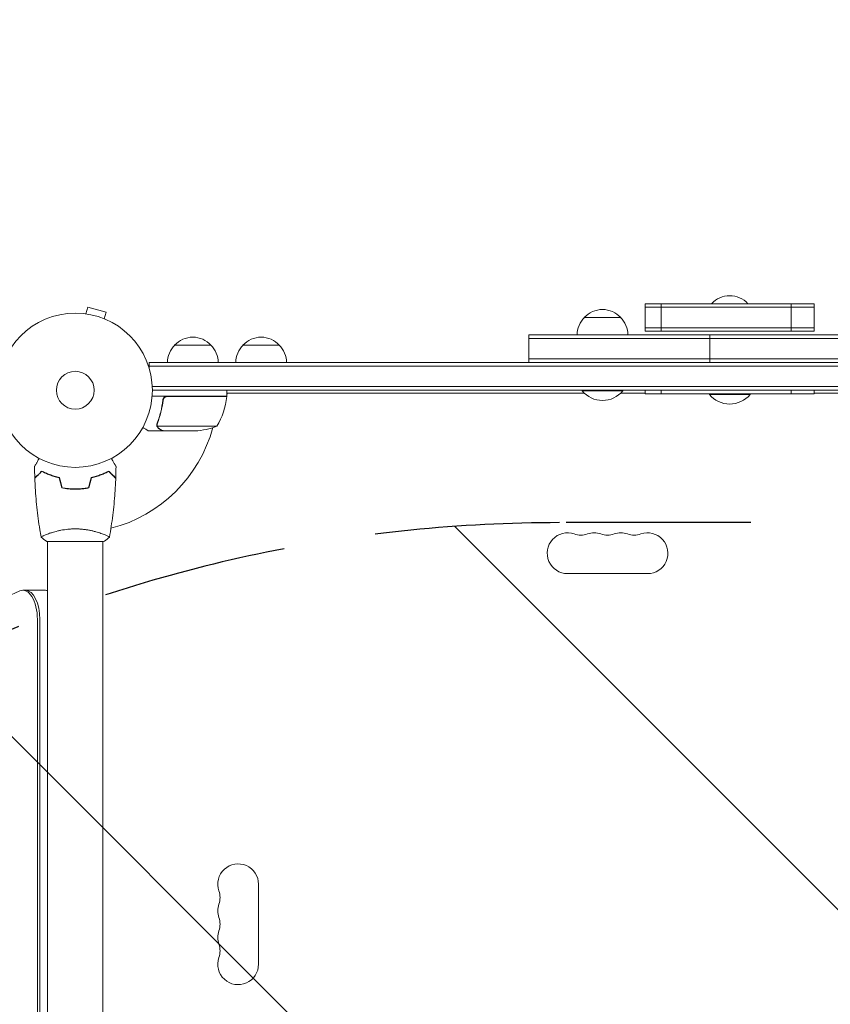
# Model space of a CAD drawing. Units: millimetres. Extents: x -6142 to 6397, y -7639 to 5977.
# Drawn here: x -4221 to -3664, y -3629 to -2952 of the extents above; entities that cross this region are included whole.
import ezdxf

# ---------------------------------------------------------------- set-up
doc = ezdxf.new("R2010")
doc.units = ezdxf.units.MM
doc.header["$LTSCALE"] = 20
doc.linetypes.add('HIDDEN', pattern=[9.524999999999999, 6.35, -3.175])
for name, color, linetype in [('2d', 230, 'Continuous'), ('EN-Free_Space', 10, 'HIDDEN'), ('EN-Free_Space_Hatch', 10, 'HIDDEN')]:
    doc.layers.add(name, color=color, linetype=linetype)

msp = doc.modelspace()

# ---------------------------------------------------------------- hatches: boundary and pattern name
at = {"layer": 'EN-Free_Space_Hatch'}
h = msp.add_hatch(dxfattribs=at)
h.set_pattern_fill('ANSI31', color=256, scale=100, angle=90)
h.set_pattern_definition([(135, (-739.0197434474212, -198.0197434473607), (-224.5064030267288, -224.5064030267288), [])])
edge = h.paths.add_edge_path()
edge.add_line((-20.88971122668056, 1117.282041200013), (4414.560448379229, 3678.090384825635))
edge.add_arc((4164.56044837923, 4111.103086717854), 500.0000000000004, 299.9999999999998, 479.9999999999999)
edge.add_line((3914.560448379232, 4544.115788610074), (-520.8897112266777, 1983.307444984453))
edge.add_arc((-270.889711226679, 1550.294743092233), 500.0000000000002, 119.9999999999998, 299.9999999999998)
edge = h.paths.add_edge_path()
edge.add_arc((-3850.088017046748, -4298.152316101181), 1000, 90, 180)
edge.add_line((-4850.088017046748, -4298.152316101181), (-4850.088017046748, -6139.886680712657))
edge.add_arc((-3850.088017046748, -6139.886680712658), 1000, 180, 270)
edge.add_line((-3850.088017046748, -7139.886680712658), (-3433.990956742841, -7139.886680712658))
edge.add_arc((-3433.990956742841, -6139.886680712658), 1000, 270, 360)
edge.add_line((-2433.990956742841, -6139.886680712658), (-2433.990956742841, -4298.152316101182))
edge.add_arc((-3433.990956742841, -4298.152316101183), 1000, 0, 90)
edge.add_line((-3433.990956742841, -3298.152316101182), (-3850.088017046748, -3298.152316101181))

# ---------------------------------------------------------------- linework, layer by layer
at = {"layer": '2d', "lineweight": 0}
for p, q in [((-4175.704147595872, -3154.668017141155), (-4174.461791576788, -3150.031481356842)), ((-4161.904755835029, -3153.396128943174), (-4174.461791576788, -3150.031481356841)), ((-3674.953658120372, -3147.657947579043), (-3791.1881262007, -3147.657947579043)), ((-3791.1881262007, -3166.657947579043), (-3791.1881262007, -3147.657947579043)), ((-3791.1881262007, -3150.157947579043), (-3674.953658120372, -3150.157947579043)), ((-3780.127171169061, -3166.657947579043), (-3780.127171169061, -3147.657947579043)), ((-3690.819493080905, -3166.657947579043), (-3690.819493080905, -3147.657947579043)), ((-3674.953658120372, -3166.657947579043), (-3674.953658120372, -3147.657947579043)), ((-4177.204775541733, -3154.472881920633), (-4177.206652603637, -3154.479887211025)), ((-4177.204775541733, -3154.472881920633), (-4177.158757039557, -3154.485212541128)), ((-4163.147111854114, -3158.032664727487), (-4161.904755835028, -3153.396128943174)), ((-4161.795980823283, -3158.601656021779), (-4161.749962321109, -3158.613986642273)), ((-4161.749962321109, -3158.613986642273), (-4161.751839383012, -3158.620991932665)), ((-3833.039486895294, -3157.157947579043), (-3808.039486894294, -3157.157947579043)), ((-3791.1881262007, -3164.157947579043), (-3674.953658120372, -3164.157947579043)), ((-3791.1881262007, -3166.657947579043), (-3674.953658120372, -3166.657947579043)), ((-3413.250466785284, -3169.157947579043), (-3871.100154189624, -3169.157947579042)), ((-3871.100154189624, -3188.157947579043), (-3871.100154189624, -3169.157947579043)), ((-3413.250466785284, -3171.657947579043), (-3871.100154189624, -3171.657947579042)), ((-3746.656781851222, -3169.157947579042), (-3746.656781851223, -3188.157947579043)), ((-4114.739486895294, -3176.157947579042), (-4089.739486894294, -3176.157947579042)), ((-4067.739486895294, -3176.157947579043), (-4042.739486894294, -3176.157947579043)), ((-3413.250466785284, -3185.657947579043), (-3871.100154189624, -3185.657947579042)), ((-4132.239486894794, -3188.157947579042), (-3151.839486894794, -3188.157947579042)), ((-4132.239486894794, -3188.157947579042), (-4132.239486894794, -3192.046362619102)), ((-4132.239486894794, -3190.657947579042), (-3151.839486894794, -3190.657947579042)), ((-3200.567020108756, -3204.657947579042), (-4130.098481993107, -3204.657947579042)), ((-3201.193994556188, -3207.157947579042), (-4130.039486894792, -3207.157947579042)), ((-4078.789486894794, -3211.157947579042), (-4078.789486894794, -3207.157947579042)), ((-3834.539486894794, -3207.157947579043), (-3834.539486894794, -3207.657947579043)), ((-3806.539486894794, -3207.157947579043), (-3806.539486894794, -3207.657947579043)), ((-3791.1881262007, -3209.657947579043), (-3791.1881262007, -3207.157947579043)), ((-3780.127171169061, -3209.657947579043), (-3780.127171169061, -3207.157947579043)), ((-3690.819493080905, -3209.657947579043), (-3690.819493080905, -3207.157947579043)), ((-3674.953658120372, -3209.657947579043), (-3674.953658120372, -3207.157947579043)), ((-4078.789486894794, -3211.157947579042), (-4130.190645847901, -3211.157947579042)), ((-4122.742064282866, -3214.959647332909), (-4122.742064282866, -3213.453764569422)), ((-4119.647058324814, -3211.357947579042), (-4078.79413898771, -3211.357947579042)), ((-4079.711581275653, -3211.357947579043), (-4079.596111221815, -3211.157947579042)), ((-4078.789486894793, -3209.760833262021), (-4078.441410683437, -3209.157947579045)), ((-3833.119996851436, -3209.157947579045), (-4078.789486894794, -3209.157947579049)), ((-3834.539486894794, -3207.657947579043), (-3806.539486894794, -3207.657947579043)), ((-3807.958976938153, -3209.157947579045), (-3791.1881262007, -3209.157947579045)), ((-3791.1881262007, -3209.657947579043), (-3674.953658120372, -3209.657947579043)), ((-3747.052673778566, -3209.657947579043), (-3747.052673778566, -3210.157947579043)), ((-3747.052673778566, -3210.157947579043), (-3719.052673778566, -3210.157947579043)), ((-3719.052673778566, -3209.657947579043), (-3719.052673778566, -3210.157947579043)), ((-3674.953658120373, -3209.157947579045), (-3614.19242468712, -3209.157947579045)), ((-4126.839576950683, -3230.944725917388), (-4126.839576950683, -3230.944845936014)), ((-4085.789486894794, -3231.905562737804), (-4126.681548140919, -3231.905562737804)), ((-4122.742064282866, -3235.157947579042), (-4132.54206428286, -3235.157947579042)), ((-4122.742064282866, -3235.157947579042), (-4122.742064282866, -3235.042220270373)), ((-4100.628790768938, -3235.157947579042), (-4122.541677668905, -3235.157947579042)), ((-4181.039486894784, -3274.95656225221), (-4181.039486894784, -3275.156725239245)), ((-4202.039486896122, -3305.968360954193), (-4202.039486896122, -3305.969725955417)), ((-4164.039486896122, -3305.969664823147), (-4164.039486896122, -3305.969780055822)), ((-4202.539486512568, -3311.157947579042), (-4163.539486512568, -3311.157947579042)), ((-4202.039486896122, -3311.157596251612), (-4202.039486896122, -3735.196466182226)), ((-4164.039486896122, -3311.157597200121), (-4164.039486896122, -3735.196466182226)), ((-3844.539486894796, -3333.157947579046), (-3789.539486894797, -3333.157947579045)), ((-4221.270593395899, -3345.104486424365), (-4555.770592248206, -3494.662314351012)), ((-4219.088902421288, -3344.622706062297), (-4203.50044513534, -3344.622706062298)), ((-4209.08890245561, -3736.713884252921), (-4209.0889024556, -3364.622706062298)), ((-4207.35685164606, -3735.143917761511), (-4207.35685164605, -3364.622706062298)), ((-4057.039486894795, -3601.657947579045), (-4057.039486894795, -3546.657947579045))]:
    msp.add_line(p, q, dxfattribs=at)
for radius in [53.00000000000002, 13]:
    msp.add_circle((-4183.039486894792, -3207.157947578999), radius, dxfattribs=at)
for centre, radius, start, end in [((-3733.052673778567, -3159.179666199042), 16.99999999914604, 42.66792548849578, 137.3320745115042), ((-3820.539486894794, -3168.679666199042), 16.99999999914604, 42.66792548849578, 137.3320745115042), ((-3821.04055173695, -3169.348219750951), 16.99999999999942, 134.1865016247194, 179.3587047037546), ((-3820.038422052638, -3169.348219750951), 16.99999999999969, 0.641295296245383, 45.81349837528058), ((-4102.239486894794, -3187.679666199042), 16.99999999914571, 42.66792548849578, 137.3320745114962), ((-4055.239486894794, -3187.679666199042), 16.99999999914604, 42.66792548849578, 137.3320745115042), ((-4102.74055173695, -3188.348219750951), 17.00000000000034, 134.1865016247206, 179.358704703753), ((-4101.738422052638, -3188.348219750951), 17.00000000000032, 0.6412952962470112, 45.81349837527946), ((-4055.74055173695, -3188.348219750951), 16.99999999999942, 134.1865016247194, 179.3587047037546), ((-4054.738422052638, -3188.348219750951), 16.99999999999969, 0.641295296245383, 45.81349837528058), ((-4128.489885391371, -3205.89256659677), 49.99999999999973, 328.650311779328, 353.5272077766678), ((-4183.039486892262, -3207.157947579146), 97.99999999747517, 357.5437142764163, 357.6607469258282), ((-4081.789486894951, -3211.19094184402), 3.000000000157226, 353.5272077766977, 356.8087756978308), ((-3820.539486894794, -3195.83102450212), 18.32692307692294, 220.1904623838087, 319.8095376161913), ((-3733.052673778566, -3198.33102450212), 18.32692307692294, 220.1904623838087, 319.8095376161913), ((-4183.039486894784, -3207.15794757904), 98.00000000000001, 284.4877439695263, 344.7999450518116), ((-4103.789486894793, -3185.257947579045), 49.99999999999733, 273.6243074940066, 291.1001960240936), ((-3844.539486894796, -3319.157947579046), 13.99999999999992, 70.89011316822909, 270.0000011238739), ((-3835.37282022813, -3292.700959424265), 14.00000000000039, 250.8901131682224, 289.1098868317775), ((-3826.206153561463, -3319.157947579047), 14.000000000001, 70.89011316822243, 109.1098999128118), ((-3817.039486894796, -3292.700959424265), 14.00000000000048, 250.8901131682224, 289.1098868317775), ((-3807.87282022813, -3319.157947579046), 14.00000000000009, 70.89011316822243, 109.1098999128118), ((-3798.706153561463, -3292.700959424265), 14.00000000000003, 250.8901131682224, 289.1098868317775), ((-3789.539486894796, -3319.157947579045), 14.00000000000003, 270, 109.1098823127156), ((-4071.039486894795, -3546.657947579045), 13.99999999999993, 0, 199.1098811888405), ((-4097.496475049576, -3555.824614245712), 13.99999999999995, 340.8901131682219, 19.10988683177812), ((-4071.039486894795, -3564.991280912379), 13.9999999999999, 160.8901131682219, 199.1098868317766), ((-4097.496475049577, -3574.157947579045), 14.00000000000071, 340.8901131682234, 19.10988683177659), ((-4071.039486894795, -3583.324614245712), 14.00000000000053, 160.8901131682234, 199.1098868317766), ((-4097.496475049577, -3592.491280912379), 14.00000000000082, 340.8901131682234, 19.10988683177659), ((-4071.039486894795, -3601.657947579045), 13.99999999999994, 160.8901131682234, 0)]:
    msp.add_arc(centre, radius, start, end, dxfattribs=at)
for centre, major_axis, ratio, start_param, end_param in [((-4219.088902421289, -3364.622706062297), (5.325081796933362e-13, 20.0000000000001), 0.4999999982844585, -1.570796326794906, 0.2199379807256838), ((-4217.356851611739, -3364.622706062297), (5.325081796933323e-13, 19.99999999999995), 0.4999999982844584, -1.570796326794906, -2.420286193682841e-14), ((-4203.50044513534, -3364.622706062285), (5.084821452783217e-13, 19.99999999998783), 0.4999999982844585, -0.1466205917988717, 4.73232564246473e-14)]:
    msp.add_ellipse(centre, major_axis=major_axis, ratio=ratio, start_param=start_param, end_param=end_param, dxfattribs=at)
for points, knots in [([(-4122.80765463854, -3213.827758899797), (-4123.124226117963, -3216.686562444417), (-4123.634941747639, -3219.449464118771), (-4124.487215494867, -3222.793415243809), (-4124.668426299695, -3223.456681711649), (-4125.051858595235, -3224.772271679454), (-4125.254226726471, -3225.424880548231), (-4125.887141274063, -3227.351954643888), (-4126.344843973689, -3228.600745962493), (-4126.834646813724, -3229.815748696126)], [0.002676215341889945, 0.002676215341889945, 0.002676215341889945, 0.002676215341889945, 0.01136400586139558, 0.01136400586139558, 0.01353595349127198, 0.01353595349127198, 0.01570790112114839, 0.01570790112114839, 0.0200517963809012, 0.0200517963809012, 0.0200517963809012, 0.0200517963809012]), ([(-4126.62327306394, -3229.826225347574), (-4125.652516107798, -3227.41023095335), (-4124.819493819714, -3224.89059027286), (-4123.470455236613, -3219.629702783326), (-4122.953793820399, -3216.888780037887), (-4122.62789352403, -3214.019389585311)], [0, 0, 0, 0, 0.008593070406938626, 0.008593070406938626, 0.01718614081387726, 0.01718614081387726, 0.01718614081387726, 0.01718614081387726]), ([(-4122.80765463854, -3213.827758899797), (-4122.787552055666, -3213.646222220374), (-4122.751290818953, -3213.469057560904), (-4122.647564538727, -3213.123204073599), (-4122.579525701285, -3212.953421362304), (-4122.412827063312, -3212.627865002263), (-4122.315713933889, -3212.474595247794), (-4122.094603439034, -3212.186693737301), (-4121.969161486239, -3212.050847218711), (-4121.69700695093, -3211.80583980618), (-4121.551186581642, -3211.696933102965), (-4121.240307895892, -3211.506029725087), (-4121.073447463909, -3211.423522146067), (-4120.731750497376, -3211.292130916194), (-4120.556309198873, -3211.242468744408), (-4120.196234049883, -3211.175267412318), (-4120.010940924393, -3211.157947579042), (-4119.825880764468, -3211.157947579042)], [5.204170427930421e-18, 5.204170427930421e-18, 5.204170427930421e-18, 5.204170427930421e-18, 0.0005472318880348037, 0.0005472318880348037, 0.001094463776069602, 0.001094463776069602, 0.001641695664104401, 0.001641695664104401, 0.002188927552139199, 0.002188927552139199, 0.002736159440173997, 0.002736159440173997, 0.003283391328208796, 0.003283391328208796, 0.003830623216243594, 0.003830623216243594, 0.004377855104278372, 0.004377855104278372, 0.004377855104278372, 0.004377855104278372]), ([(-4122.62789352403, -3214.019389585311), (-4122.596281465667, -3213.74106109202), (-4122.527100122368, -3213.472992886893), (-4122.367732685958, -3213.08618604034), (-4122.304783677326, -3212.959397012599), (-4122.163579479782, -3212.718871920972), (-4122.085008203072, -3212.60414995482), (-4121.825486004116, -3212.276583673199), (-4121.618347896053, -3212.079365018303), (-4121.277670926396, -3211.835927989803), (-4121.158493384697, -3211.762679287688), (-4120.908590294412, -3211.632440188842), (-4120.778123129512, -3211.57580191618), (-4120.645970282803, -3211.529136008755)], [0, 0, 0, 0, 0.0008395774927964047, 0.0008395774927964047, 0.001259366239194611, 0.001259366239194611, 0.001679154985592817, 0.001679154985592817, 0.002518732478389231, 0.002518732478389231, 0.002938521224787429, 0.002938521224787429, 0.003358309971185628, 0.003358309971185628, 0.003358309971185628, 0.003358309971185628]), ([(-4136.648332678747, -3232.787243521399), (-4136.211320475524, -3233.039588509414), (-4135.809308637277, -3233.271731688926), (-4135.121472936561, -3233.66885318071), (-4134.827394017215, -3233.838615579843), (-4134.426393600339, -3234.070085433617), (-4134.235922882437, -3234.180027658992), (-4134.060496400339, -3234.28129192127), (-4133.946888575785, -3234.346874672343), (-4133.892304818648, -3234.378385931327), (-4132.974146342126, -3234.908483460381), (-4132.542069270829, -3235.157947579042), (-4132.542064282866, -3235.157947579042)], [0.05350222920352937, 0.05350222920352937, 0.05350222920352937, 0.05350222920352937, 0.1250000000000005, 0.1250000000000005, 0.1875000000000009, 0.1875000000000009, 0.2187500000000011, 0.2343750000000012, 0.2343750000000012, 0.2500000000000013, 0.2500000000000013, 0.5000000000000018, 0.5000000000000018, 0.5000000000000018, 0.5000000000000018]), ([(-4126.779677057932, -3232.186832690003), (-4126.806139168464, -3232.129066229415), (-4126.836176948858, -3232.058741548793), (-4126.897142945687, -3231.893596921523), (-4126.928324566868, -3231.797769306307), (-4126.983590735592, -3231.584871086384), (-4127.007656558904, -3231.468341152027), (-4127.042140148495, -3231.214565709487), (-4127.052615148603, -3231.076232908691), (-4127.052210724079, -3230.928981392962)], [0, 0, 0, 0, 0.0005111502925218011, 0.0005111502925218011, 0.001022300585043602, 0.001022300585043602, 0.001533450877565403, 0.001533450877565403, 0.002044601170087204, 0.002044601170087204, 0.002044601170087204, 0.002044601170087204]), ([(-4125.552228987928, -3233.535498230107), (-4125.689472582384, -3233.456260603904), (-4125.820610631299, -3233.366670753957), (-4126.00815938636, -3233.214123534414), (-4126.069149251662, -3233.160242889905), (-4126.158344470036, -3233.074505607733), (-4126.20236968433, -3233.030407480696), (-4126.252730743273, -3232.976723106866), (-4126.277660849978, -3232.949310848192), (-4126.288291519402, -3232.937439400594), (-4126.295366707458, -3232.92949756225), (-4126.299389190864, -3232.92495618921), (-4126.496652315957, -3232.701236508816), (-4126.655736665877, -3232.457393035681), (-4126.779677057932, -3232.186832690003)], [0, 0, 0, 0, 0.249999999999976, 0.249999999999976, 0.3749999999999635, 0.3749999999999635, 0.4374999999999573, 0.4687499999999541, 0.4843749999999521, 0.4921874999999514, 0.4921874999999514, 0.4999999999999507, 0.4999999999999507, 1, 1, 1, 1]), ([(-4126.52278250736, -3232.286521407088), (-4126.400950430556, -3232.530150438416), (-4126.247001225312, -3232.757231097235), (-4125.959407114306, -3233.072295995823), (-4125.854090966697, -3233.172913931662), (-4125.618488999966, -3233.365187177543), (-4125.488893159832, -3233.45659513367), (-4125.339578302549, -3233.542802106716)], [3.469446951953614e-18, 3.469446951953614e-18, 3.469446951953614e-18, 3.469446951953614e-18, 0.00218234041019475, 0.00218234041019475, 0.003273510615292127, 0.003273510615292127, 0.004364680820389503, 0.004364680820389503, 0.004364680820389503, 0.004364680820389503]), ([(-4125.339578302549, -3233.542802106716), (-4124.621608456744, -3233.957322190462), (-4124.019588956096, -3234.30485396385), (-4123.075314533187, -3234.849934439247), (-4122.732804664174, -3235.047630358902), (-4122.541677668905, -3235.157947579042)], [3.469446951953614e-18, 3.469446951953614e-18, 3.469446951953614e-18, 3.469446951953614e-18, 0.005170241585800144, 0.005170241585800144, 0.01034048317160029, 0.01034048317160029, 0.01034048317160029, 0.01034048317160029]), ([(-4211.057274306409, -3259.543220797701), (-4211.057274306316, -3259.543220797539), (-4211.054425891329, -3259.538287198061), (-4211.044922976259, -3259.52182766634), (-4211.039902942914, -3259.513132713528), (-4211.029225694321, -3259.494639176482), (-4211.02784812866, -3259.492253162765), (-4211.020508234713, -3259.479540093528), (-4211.011343544245, -3259.463666384002), (-4210.968365025092, -3259.389225405194), (-4210.919221471313, -3259.304106273186), (-4210.717750941559, -3258.955149079422), (-4210.511820058948, -3258.598466327892), (-4210.115011213587, -3257.911173246835), (-4209.967974108609, -3257.656497510417), (-4209.653850134011, -3257.112418826535), (-4209.48602696306, -3256.821740567761), (-4208.954461214787, -3255.901041684189), (-4208.56288221898, -3255.222806968275), (-4208.046167991508, -3254.327831673301), (-4207.949701760792, -3254.160747260484), (-4207.851789583372, -3253.991158394513)], [0.0309324188962361, 0.0309324188962361, 0.0309324188962361, 0.0309324188962361, 0.03756195000007697, 0.03756195000007697, 0.04131814500008466, 0.04131814500008466, 0.04225719375008659, 0.04225719375008659, 0.04319624250008852, 0.04319624250008852, 0.04507434000009236, 0.04507434000009236, 0.04883053500010006, 0.04883053500010006, 0.05070863250010391, 0.05070863250010391, 0.05258673000010777, 0.05258673000010777, 0.05634292500011545, 0.05634292500011545, 0.05718798299258886, 0.05718798299258886, 0.05718798299258886, 0.05718798299258886]), ([(-4158.227184206233, -3253.991158394523), (-4158.127287638345, -3254.164184325568), (-4158.02885418656, -3254.334676065224), (-4157.508240905421, -3255.236404719252), (-4157.113260864542, -3255.920530218029), (-4156.575500898171, -3256.851957802064), (-4156.404803431841, -3257.147614486469), (-4156.08817391467, -3257.696032897384), (-4155.942719293524, -3257.947967691405), (-4155.680260205438, -3258.40256016688), (-4155.563229376438, -3258.605263508758), (-4155.361413850065, -3258.954818254193), (-4155.276447380638, -3259.101984496179), (-4155.144790628108, -3259.330020680721), (-4155.099145045098, -3259.409081149636), (-4155.062147845373, -3259.473162179297), (-4155.055709546044, -3259.484313640848), (-4155.050843828531, -3259.492741310798), (-4155.048587219986, -3259.49664987145), (-4155.038340367507, -3259.514397940562), (-4155.033560131875, -3259.52267755155), (-4155.024494372513, -3259.538379907372), (-4155.021700568515, -3259.543218917843), (-4155.021700568612, -3259.543218917675)], [0.00292306107507084, 0.00292306107507084, 0.00292306107507084, 0.00292306107507084, 0.003790040114522066, 0.003790040114522066, 0.007580080229044132, 0.007580080229044132, 0.009475100286305162, 0.009475100286305162, 0.01137012034356619, 0.01137012034356619, 0.01326514040082723, 0.01326514040082723, 0.01516016045808826, 0.01516016045808826, 0.01705518051534929, 0.01705518051534929, 0.0180026905439798, 0.0180026905439798, 0.01895020057261032, 0.01895020057261032, 0.02274024068713238, 0.02274024068713238, 0.02935902084292159, 0.02935902084292159, 0.02935902084292159, 0.02935902084292159]), ([(-4206.080216502092, -3262.663850773627), (-4206.630167469062, -3263.213801740597), (-4207.14238777189, -3263.726022043423), (-4208.086068122488, -3264.669702394022), (-4208.51760942031, -3265.101243691844), (-4209.096581613059, -3265.680215884594), (-4209.278130511623, -3265.861764783157), (-4209.616286356862, -3266.199920628397), (-4209.772591278201, -3266.356225549735), (-4210.193234425051, -3266.776868696584), (-4210.412758524691, -3266.996392796225), (-4210.642751644136, -3267.22638591567), (-4210.70280622492, -3267.286440496454), (-4210.766430226326, -3267.35006449786), (-4210.783224583593, -3267.366858855127), (-4210.807677349415, -3267.391311620949), (-4210.814406386209, -3267.398040657743), (-4210.83469123374, -3267.418325505275), (-4210.846623182444, -3267.430257453979), (-4210.860925284282, -3267.444559555816), (-4210.86491403593, -3267.448548307465), (-4210.8701741792, -3267.453808450734), (-4210.871658863, -3267.455293134534), (-4210.871670331393, -3267.455304602927)], [0, 0, 0, 0, 0.003506300941913347, 0.003506300941913347, 0.007012601883826694, 0.007012601883826694, 0.008765752354783366, 0.008765752354783366, 0.01051890282574004, 0.01051890282574004, 0.01402520376765338, 0.01402520376765338, 0.01577835423861005, 0.01577835423861005, 0.01665492947408839, 0.01665492947408839, 0.01753150470956672, 0.01753150470956672, 0.02103780565148007, 0.02103780565148007, 0.02454410659339341, 0.02454410659339341, 0.02744840295332569, 0.02744840295332569, 0.02744840295332569, 0.02744840295332569]), ([(-4206.550328693795, -3308.096674457872), (-4206.850395242598, -3306.39978981488), (-4207.135656200575, -3304.700232532864), (-4208.219211368483, -3297.880286907545), (-4208.898130668229, -3292.739328912444), (-4209.984603001043, -3282.433535098949), (-4210.392567015177, -3277.265199316751), (-4210.740884431959, -3270.637558033285), (-4210.806569724417, -3269.182946200314), (-4210.861513568567, -3267.727973442809)], [0.05916788292506329, 0.05916788292506329, 0.05916788292506329, 0.05916788292506329, 5.263533384732469, 5.263533384732469, 20.91549310483582, 20.91549310483582, 36.56506373525441, 36.56506373525441, 40.96328225838383, 40.96328225838383, 40.96328225838383, 40.96328225838383]), ([(-4206.043075139805, -3262.909552123815), (-4206.594066689369, -3263.460543673378), (-4207.107438352923, -3263.973915336931), (-4208.05366537379, -3264.920142357799), (-4208.486599995179, -3265.353076979187), (-4209.067883120057, -3265.934360104065), (-4209.250239643119, -3266.116716627128), (-4209.590095909228, -3266.456572893237), (-4209.747349824684, -3266.613826808692), (-4210.170887820303, -3267.037364804311), (-4210.39244517833, -3267.258922162339), (-4210.6256808489, -3267.492157832909), (-4210.686847855275, -3267.553324839284), (-4210.773970191003, -3267.640447175012), (-4210.798794584313, -3267.665271568323), (-4210.823503346595, -3267.689980330604), (-4210.835872461586, -3267.702349445596), (-4210.85053873974, -3267.717015723749), (-4210.854608868491, -3267.7210858525), (-4210.859974391567, -3267.726451375575), (-4210.861487144596, -3267.727964128605), (-4210.861498937656, -3267.727975921665)], [9.965227682168975e-18, 9.965227682168975e-18, 9.965227682168975e-18, 9.965227682168975e-18, 0.003506658101860132, 0.003506658101860132, 0.007013316203720255, 0.007013316203720255, 0.008766645254650316, 0.008766645254650316, 0.01051997430558038, 0.01051997430558038, 0.0140266324074405, 0.0140266324074405, 0.01577996145837056, 0.01577996145837056, 0.01753329050930062, 0.01753329050930062, 0.02103994861116075, 0.02103994861116075, 0.02454660671302087, 0.02454660671302087, 0.02744920725347337, 0.02744920725347337, 0.02744920725347337, 0.02744920725347337]), ([(-4193.968355643399, -3267.157947579034), (-4195.206902337961, -3266.876079156765), (-4196.382926218951, -3266.558306929258), (-4198.624516673175, -3265.869602768004), (-4199.689906532469, -3265.498578838879), (-4201.209027193318, -3264.91492949265), (-4201.702172089737, -3264.71586168696), (-4202.661872564307, -3264.311012077019), (-4203.129489176905, -3264.104735301322), (-4204.483978443751, -3263.483149376625), (-4205.317303624906, -3263.067684329503), (-4206.080216502092, -3262.663850773627)], [6.490740907898788e-18, 6.490740907898788e-18, 6.490740907898788e-18, 6.490740907898788e-18, 0.004042939346911621, 0.004042939346911621, 0.008085878693823236, 0.008085878693823236, 0.01010734836727904, 0.01010734836727904, 0.01212881804073485, 0.01212881804073485, 0.01617175738764647, 0.01617175738764647, 0.01617175738764647, 0.01617175738764647]), ([(-4194.130370912819, -3267.326039022889), (-4195.346303117631, -3267.046194474537), (-4196.501348138136, -3266.732151443919), (-4198.703570603582, -3266.053502408337), (-4199.750589490067, -3265.68881037902), (-4201.741812273223, -3264.925173023442), (-4202.687319015855, -3264.525516428455), (-4204.467187105666, -3263.712893387866), (-4205.289339256496, -3263.305649029432), (-4206.043075139805, -3262.909552123815)], [0, 0, 0, 0, 0.003981808010130003, 0.003981808010130003, 0.007963616020260009, 0.007963616020260009, 0.01194542403039001, 0.01194542403039001, 0.01592723204052002, 0.01592723204052002, 0.01592723204052002, 0.01592723204052002]), ([(-4172.110618146191, -3267.157947579042), (-4170.872071451629, -3266.876079156772), (-4169.696047570639, -3266.558306929264), (-4167.454457116415, -3265.869602768008), (-4166.389067257121, -3265.498578838882), (-4164.869946596271, -3264.914929492651), (-4164.376801699851, -3264.715861686961), (-4163.417101225283, -3264.31101207702), (-4162.949484612684, -3264.104735301323), (-4161.594995345838, -3263.483149376625), (-4160.761670164682, -3263.067684329503), (-4159.998757287496, -3262.663850773626)], [3.878959614448864e-18, 3.878959614448864e-18, 3.878959614448864e-18, 3.878959614448864e-18, 0.004042939346912231, 0.004042939346912231, 0.00808587869382446, 0.00808587869382446, 0.01010734836728058, 0.01010734836728058, 0.01212881804073669, 0.01212881804073669, 0.01617175738764893, 0.01617175738764893, 0.01617175738764893, 0.01617175738764893]), ([(-4171.94860287677, -3267.326039022889), (-4170.732670671958, -3267.046194474537), (-4169.577625651453, -3266.732151443919), (-4167.375403186006, -3266.053502408337), (-4166.328384299522, -3265.68881037902), (-4164.337161516365, -3264.925173023442), (-4163.391654773734, -3264.525516428455), (-4161.611786683923, -3263.712893387866), (-4160.789634533093, -3263.305649029432), (-4160.035898649783, -3262.909552123815)], [5.204170427930421e-18, 5.204170427930421e-18, 5.204170427930421e-18, 5.204170427930421e-18, 0.003981808010129996, 0.003981808010129996, 0.007963616020259981, 0.007963616020259981, 0.01194542403038997, 0.01194542403038997, 0.01592723204051995, 0.01592723204051995, 0.01592723204051995, 0.01592723204051995]), ([(-4160.035898649783, -3262.909552123815), (-4159.484907100219, -3263.460543673378), (-4158.971535436665, -3263.973915336931), (-4158.025308415798, -3264.920142357799), (-4157.592373794409, -3265.353076979187), (-4157.011090669532, -3265.934360104065), (-4156.828734146469, -3266.116716627128), (-4156.488877880361, -3266.456572893237), (-4156.331623964905, -3266.613826808692), (-4155.908085969286, -3267.037364804311), (-4155.686528611258, -3267.258922162339), (-4155.453292940689, -3267.492157832909), (-4155.392125934313, -3267.553324839284), (-4155.305003598585, -3267.640447175012), (-4155.280179205275, -3267.665271568323), (-4155.255470442994, -3267.689980330604), (-4155.243101328002, -3267.702349445596), (-4155.228435049848, -3267.717015723749), (-4155.224364921098, -3267.7210858525), (-4155.218999398021, -3267.726451375576), (-4155.217486644991, -3267.727964128605), (-4155.217474851933, -3267.727975921665)], [8.498374721940739e-18, 8.498374721940739e-18, 8.498374721940739e-18, 8.498374721940739e-18, 0.003506658101860144, 0.003506658101860144, 0.00701331620372028, 0.00701331620372028, 0.008766645254650344, 0.008766645254650344, 0.01051997430558041, 0.01051997430558041, 0.01402663240744054, 0.01402663240744054, 0.0157799614583706, 0.0157799614583706, 0.01753329050930066, 0.01753329050930066, 0.02103994861116079, 0.02103994861116079, 0.02454660671302092, 0.02454660671302092, 0.02744920725398287, 0.02744920725398287, 0.02744920725398287, 0.02744920725398287]), ([(-4159.998757287496, -3262.663850773626), (-4159.448806320526, -3263.213801740596), (-4158.9365860177, -3263.726022043423), (-4157.992905667101, -3264.669702394022), (-4157.561364369279, -3265.101243691844), (-4156.982392176529, -3265.680215884594), (-4156.800843277966, -3265.861764783157), (-4156.462687432726, -3266.199920628397), (-4156.306382511388, -3266.356225549735), (-4155.885739364538, -3266.776868696584), (-4155.666215264899, -3266.996392796225), (-4155.436222145452, -3267.22638591567), (-4155.376167564668, -3267.286440496454), (-4155.312543563263, -3267.35006449786), (-4155.295749205996, -3267.366858855127), (-4155.271296440174, -3267.391311620949), (-4155.264567403379, -3267.398040657743), (-4155.244282555848, -3267.418325505275), (-4155.232350607144, -3267.430257453979), (-4155.218048505307, -3267.444559555816), (-4155.214059753658, -3267.448548307465), (-4155.208799610388, -3267.453808450734), (-4155.207314926589, -3267.455293134534), (-4155.207303458195, -3267.455304602927)], [0, 0, 0, 0, 0.003506300941913521, 0.003506300941913521, 0.007012601883827041, 0.007012601883827041, 0.0087657523547838, 0.0087657523547838, 0.01051890282574056, 0.01051890282574056, 0.01402520376765407, 0.01402520376765407, 0.01577835423861083, 0.01577835423861083, 0.01665492947408921, 0.01665492947408921, 0.01753150470956759, 0.01753150470956759, 0.02103780565148109, 0.02103780565148109, 0.0245441065933946, 0.0245441065933946, 0.02744840295328146, 0.02744840295328146, 0.02744840295328146, 0.02744840295328146]), ([(-4155.217460221021, -3267.727973442808), (-4155.342399844767, -3271.036510580992), (-4155.522904151219, -3274.343438397306), (-4156.128023262054, -3282.814325428412), (-4156.633197415344, -3287.974836187031), (-4157.897067143198, -3298.127726720068), (-4158.649355596812, -3303.124306717985), (-4159.528719624387, -3308.097095898945)], [0, 0, 0, 0, 10.00133456150127, 10.00133456150127, 25.65286089758252, 25.65286089758252, 40.90430268538638, 40.90430268538638, 40.90430268538638, 40.90430268538638]), ([(-4192.253340386268, -3274.331212315333), (-4190.781652548924, -3274.610314681845), (-4189.278325681331, -3274.826330305069), (-4186.973367749342, -3275.046506427649), (-4186.19667770706, -3275.102564334833), (-4184.625577191418, -3275.178001715455), (-4183.828113638068, -3275.197188152677), (-4183.039486894794, -3275.197188152677)], [1.734723475976807e-18, 1.734723475976807e-18, 1.734723475976807e-18, 1.734723475976807e-18, 0.004702908927725761, 0.004702908927725761, 0.007054363391588641, 0.007054363391588641, 0.00940581785545152, 0.00940581785545152, 0.00940581785545152, 0.00940581785545152]), ([(-4192.092711296379, -3274.157947579042), (-4190.644170552525, -3274.428837037608), (-4189.165909688596, -3274.638171295197), (-4186.901661455131, -3274.851371325996), (-4186.139066256359, -3274.905612634165), (-4184.597303819594, -3274.978593740473), (-4183.81437891413, -3274.997188155804), (-4183.039486894794, -3274.997188155804)], [3.469446951953614e-18, 3.469446951953614e-18, 3.469446951953614e-18, 3.469446951953614e-18, 0.004616901742752371, 0.004616901742752371, 0.006925352614128555, 0.006925352614128555, 0.00923380348550474, 0.00923380348550474, 0.00923380348550474, 0.00923380348550474]), ([(-4183.039486894794, -3274.997188155804), (-4181.489670517034, -3274.997188155804), (-4179.95963457479, -3274.924242002657), (-4177.691917037535, -3274.71189381676), (-4176.94060577593, -3274.623918820939), (-4175.447066598203, -3274.414284899437), (-4174.710660724796, -3274.29341621917), (-4173.986262493209, -3274.157947579042)], [0.00923380348550474, 0.00923380348550474, 0.00923380348550474, 0.00923380348550474, 0.01385080156839122, 0.01385080156839122, 0.01615930060983446, 0.01615930060983446, 0.01846779965127771, 0.01846779965127771, 0.01846779965127771, 0.01846779965127771]), ([(-4183.039486894794, -3275.197188152677), (-4181.462359702062, -3275.197188152677), (-4179.904678733995, -3275.121954577411), (-4177.595114085267, -3274.902648939209), (-4176.828910792465, -3274.811639049543), (-4175.309184181187, -3274.595258915909), (-4174.561552442816, -3274.470777745089), (-4173.82563340332, -3274.331212315333)], [0.00940581785545152, 0.00940581785545152, 0.00940581785545152, 0.00940581785545152, 0.01410835021193202, 0.01410835021193202, 0.01645961639017227, 0.01645961639017227, 0.01881088256841253, 0.01881088256841253, 0.01881088256841253, 0.01881088256841253]), ([(-4206.539580738552, -3308.157409178246), (-4206.539470242707, -3308.158042929489), (-4206.539456841153, -3308.158117215187), (-4206.539999623908, -3308.155047767243), (-4206.543249416663, -3308.136592657931), (-4206.551958097328, -3308.085144539923), (-4206.545364062354, -3308.064039269654), (-4206.508584567258, -3308.013934350223), (-4206.479080564691, -3307.984860474332), (-4206.277449613945, -3307.820759801667), (-4205.945604934181, -3307.630395181915), (-4205.205990774353, -3307.269017609987), (-4204.918628792113, -3307.135900965915), (-4204.260741284461, -3306.846365080864), (-4203.895238849215, -3306.692105922909), (-4202.695979620685, -3306.207835652508), (-4201.759186916939, -3305.855795811999), (-4200.414083737223, -3305.398249184454), (-4200.135708575466, -3305.30573649813), (-4199.566773892375, -3305.121468607729), (-4199.275625288647, -3305.029492685041), (-4198.382365678366, -3304.754859428245), (-4197.760544734417, -3304.573468060106), (-4196.462958132787, -3304.21898577547), (-4195.787044467519, -3304.045945431172), (-4194.730258202761, -3303.796637451329), (-4194.370829633875, -3303.715246784519), (-4193.636933435669, -3303.556666346721), (-4193.262695620903, -3303.479557453199), (-4191.37542951035, -3303.111094776071), (-4189.7976213769, -3302.866764457864), (-4187.316170895243, -3302.609121064534), (-4186.465860728324, -3302.541644072718), (-4184.761361536272, -3302.451409254545), (-4183.903425971894, -3302.428074525336), (-4183.039504990149, -3302.428074199091)], [0.1222086445381185, 0.1222086445381185, 0.1222086445381185, 0.1222086445381185, 0.1226883650287292, 0.1226883650287292, 0.1252433536382131, 0.1252433536382131, 0.126520847942955, 0.126520847942955, 0.127798342247697, 0.127798342247697, 0.1329083194666647, 0.1329083194666647, 0.1354633080761486, 0.1354633080761486, 0.1380182966856325, 0.1380182966856325, 0.1431282739046003, 0.1431282739046003, 0.1444057682093422, 0.1444057682093422, 0.1456832625140841, 0.1456832625140841, 0.148238251123568, 0.148238251123568, 0.1507932397330519, 0.1507932397330519, 0.1520707340377938, 0.1520707340377938, 0.1533482283425357, 0.1533482283425357, 0.1584582055615035, 0.1584582055615035, 0.1610131941709873, 0.1610131941709873, 0.1635681827804712, 0.1635681827804712, 0.1635681827804712, 0.1635681827804712]), ([(-4183.039504990149, -3302.428074199091), (-4182.175066988993, -3302.428073872493), (-4181.317405195789, -3302.451530822941), (-4179.626157249502, -3302.540843753294), (-4178.790540711794, -3302.606724456713), (-4177.551587161415, -3302.734649655001), (-4177.141012808794, -3302.782128653158), (-4176.324606871023, -3302.886219841495), (-4175.917583704238, -3302.943028922461), (-4174.717276968825, -3303.124275129819), (-4173.94187027971, -3303.259739338959), (-4172.436837206677, -3303.553700207662), (-4171.707096264707, -3303.71212419878), (-4170.290866625863, -3304.046163397702), (-4169.601624672293, -3304.222665277234), (-4167.634616143383, -3304.76079234595), (-4166.44538406162, -3305.132267546174), (-4164.836181389708, -3305.680394003746), (-4164.326771637983, -3305.862531071696), (-4163.384088585792, -3306.213390961365), (-4162.949876771578, -3306.38239675447), (-4161.757135574217, -3306.865081275115), (-4161.106139756154, -3307.154441737366), (-4160.361628195304, -3307.519211136178), (-4160.156034304699, -3307.627400875061), (-4159.830777458707, -3307.814423718932), (-4159.710791976262, -3307.893511242525), (-4159.594717854419, -3307.98969295393), (-4159.566687888596, -3308.0180111429), (-4159.532242566353, -3308.067015856935), (-4159.52744986864, -3308.087710025833), (-4159.535973009621, -3308.138060359339), (-4159.539113020973, -3308.155831714402), (-4159.539513115322, -3308.158095805254), (-4159.539491541517, -3308.1579736865), (-4159.539392155551, -3308.157403171941)], [0.1635681827804712, 0.1635681827804712, 0.1635681827804712, 0.1635681827804712, 0.1661247004403333, 0.1661247004403333, 0.1686812181001954, 0.1686812181001954, 0.1699594769301264, 0.1699594769301264, 0.1712377357600575, 0.1712377357600575, 0.1737942534199196, 0.1737942534199196, 0.1763507710797817, 0.1763507710797817, 0.1789072887396438, 0.1789072887396438, 0.184020324059368, 0.184020324059368, 0.1865768417192301, 0.1865768417192301, 0.1891333593790921, 0.1891333593790921, 0.1942463946988163, 0.1942463946988163, 0.1968029123586784, 0.1968029123586784, 0.1993594300185405, 0.1993594300185405, 0.2006376888484716, 0.2006376888484716, 0.2019159476784026, 0.2019159476784026, 0.2044724653382647, 0.2044724653382647, 0.2049029173523805, 0.2049029173523805, 0.2049029173523805, 0.2049029173523805]), ([(-4159.538118898901, -3308.158902952143), (-4160.582812060034, -3309.045790153913), (-4161.747665572524, -3309.942408815382), (-4163.149428735649, -3310.899135914544), (-4163.343850965093, -3311.029366496331), (-4163.539486512567, -3311.157947579042)], [0, 0, 0, 0, 4.405134397224984, 4.405134397224984, 5.108723787294279, 5.108723787294279, 5.108723787294279, 5.108723787294279])]:
    msp.add_open_spline(points, degree=3, knots=knots, dxfattribs=at)
for points in [[(-4120.645970282803, -3211.529136008755), (-4120.322889683948, -3211.415049557406), (-4119.989877993654, -3211.357947579042), (-4119.647058324814, -3211.357947579042)], [(-4127.052210724079, -3230.928981392962), (-4127.05216066401, -3230.908911539746), (-4127.051902283609, -3230.888693014814), (-4127.051433533554, -3230.868341677858)], [(-4127.051433533554, -3230.868341677858), (-4127.043178092742, -3230.509921969897), (-4126.972865941182, -3230.158614445312), (-4126.834646813724, -3229.815748696126)], [(-4126.839577289918, -3230.944806501174), (-4126.83957753184, -3230.878866289621), (-4126.837460642383, -3230.814092967886), (-4126.83322341368, -3230.749354865943)], [(-4126.839577289918, -3230.944806501174), (-4126.839564856755, -3230.76009531845), (-4126.822672228408, -3230.575845528412), (-4126.788252563604, -3230.392168113598)], [(-4126.839577289918, -3230.944806501174), (-4126.839577077663, -3230.946883800725), (-4126.839575111492, -3230.94892158299), (-4126.839571826572, -3230.950959339065)], [(-4126.839476683616, -3230.969418065531), (-4126.839527309723, -3230.963267404203), (-4126.839559037267, -3230.957114496787), (-4126.839571826572, -3230.950959339065)], [(-4126.681548140919, -3231.905562737804), (-4126.785043533894, -3231.599443350773), (-4126.836859529446, -3231.287381067829), (-4126.839476683616, -3230.969418065531)], [(-4126.788252563604, -3230.392168113598), (-4126.752334589983, -3230.200495119705), (-4126.697809351909, -3230.011729301742), (-4126.62327306394, -3229.826225347574)], [(-4126.52278250736, -3232.286521407088), (-4126.584044192801, -3232.164015696988), (-4126.637081168406, -3232.037087455744), (-4126.681548140919, -3231.905562737804)], [(-4210.871684499809, -3267.455302172168), (-4210.968804691898, -3264.818986549255), (-4211.030669825826, -3262.181157142456), (-4211.057247844472, -3259.543209747493)], [(-4155.021725938821, -3259.54320912254), (-4155.048303953992, -3262.181156725866), (-4155.110169090021, -3264.818986341103), (-4155.20728928978, -3267.455302172168)], [(-4192.253340386268, -3274.331212315333), (-4192.878785294611, -3271.997020140063), (-4193.504463402174, -3269.661957653451), (-4194.130370912819, -3267.326039022889)], [(-4192.092711296379, -3274.157947579042), (-4192.717680158722, -3271.825532031629), (-4193.34289635948, -3269.492193404687), (-4193.968355643399, -3267.157947579034)], [(-4173.986262493209, -3274.157947579042), (-4173.361293630867, -3271.825532031632), (-4172.736077430111, -3269.49219340469), (-4172.110618146191, -3267.157947579042)], [(-4173.82563340332, -3274.331212315333), (-4173.200188494978, -3271.997020140063), (-4172.574510387414, -3269.661957653451), (-4171.94860287677, -3267.326039022889)], [(-4202.539507810523, -3311.157933580996), (-4203.95773844386, -3310.225803173438), (-4205.333809964663, -3309.183590167252), (-4206.5408221081, -3308.158870453788)], [(-4206.540088678042, -3308.154548528962), (-4206.540182122566, -3308.154020708678), (-4206.540275565659, -3308.153492888134), (-4206.540369007318, -3308.152965067331)]]:
    msp.add_open_spline(points, degree=3, dxfattribs=at)
msp.add_rational_spline([(-4125.552228987928, -3233.535498230107), (-4123.689028528041, -3234.611217517178), (-4122.742064282866, -3235.157947579042), (-4122.742064282866, -3235.157947579042)], [1, 0.9891836710070996, 0.9837755065106493, 0.983775506510649], degree=3, dxfattribs=at)
at = {"layer": 'EN-Free_Space', "flags": 128}
msp.add_lwpolyline([(-3850.088017046748, -3298.152316101181, 0.414213562373095), (-4850.088017046748, -4298.152316101181), (-4850.088017046748, -6139.886680712658, 0.414213562373095), (-3850.088017046748, -7139.886680712658), (-3433.990956742841, -7139.886680712658, 0.414213562373095), (-2433.990956742841, -6139.886680712658), (-2433.990956742841, -4298.152316101183, 0.414213562373095), (-3433.990956742841, -3298.152316101182)], format="xyb", close=True, dxfattribs=at)

doc.saveas('drawing.dxf')
